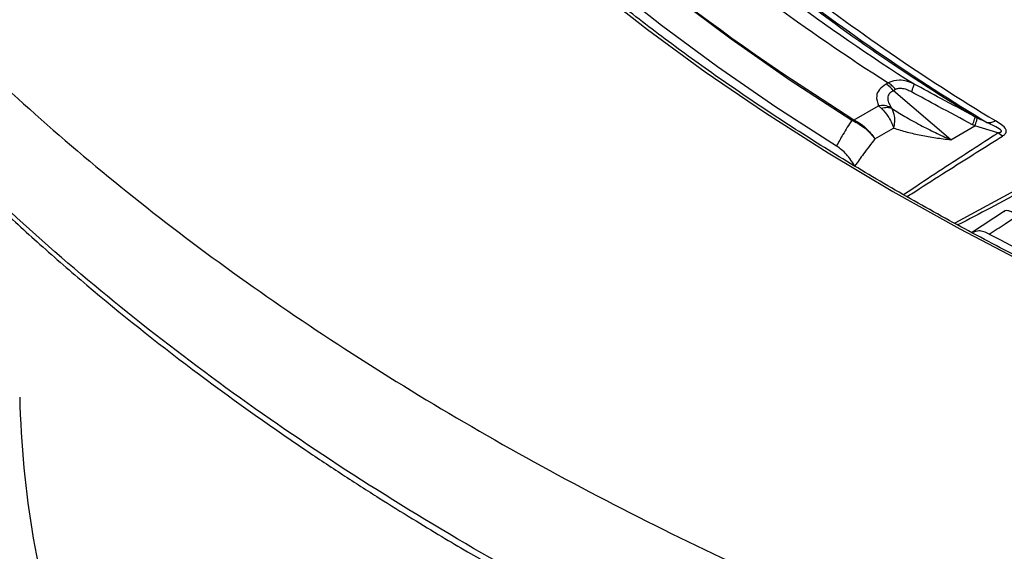
# Model space of a CAD drawing. Units: millimetres. Extents: x 500 to 20548, y 500 to 14350.
# Drawn here: x 18292 to 18389, y 10780 to 10832 of the extents above; entities that cross this region are included whole.
import ezdxf

# ---------------------------------------------------------------- set-up
doc = ezdxf.new("R2010")
doc.units = ezdxf.units.MM
doc.header["$LTSCALE"] = 50

msp = doc.modelspace()

# ---------------------------------------------------------------- linework, layer by layer
at = {"color": 7, "linetype": 'Continuous', "lineweight": 25}
for p, q in [((18377.412, 10826.169), (18377.209, 10826.052)), ((18378.148, 10825.516), (18377.945, 10825.398)), ((18383.548, 10820.593), (18377.945, 10825.398)), ((18374.082, 10822.534), (18376.475, 10823.916)), ((18376.475, 10823.916), (18376.765, 10823.664)), ((18374.082, 10822.534), (18373.99, 10822.444)), ((18376.125, 10820.675), (18377.954, 10821.731)), ((18383.548, 10820.593), (18385.91, 10821.956)), ((18388.176, 10821.276), (18385.91, 10821.956)), ((18388.628, 10820.955), (18388.177, 10821.276)), ((18393.984, 10817.863), (18383.962, 10812.404)), ((18388.806, 10813.6), (18385.581, 10811.472))]:
    msp.add_line(p, q, dxfattribs=at)
at = {"color": 7, "linetype": 'Continuous', "lineweight": 25, "flags": 128}
for points in [[(18301.241, 10927.97), (18301.217, 10922.823), (18301.491, 10917.679), (18302.06, 10912.542), (18302.925, 10907.419), (18304.085, 10902.316), (18305.538, 10897.238), (18307.283, 10892.19), (18309.317, 10887.179), (18311.64, 10882.21), (18314.247, 10877.288), (18317.137, 10872.418), (18320.305, 10867.607), (18323.749, 10862.86), (18327.465, 10858.181), (18331.448, 10853.576), (18335.694, 10849.05), (18340.198, 10844.608), (18344.956, 10840.256), (18349.963, 10835.996), (18355.211, 10831.836), (18360.697, 10827.778), (18366.413, 10823.828), (18372.354, 10819.99)], [(18304.155, 10927.681), (18304.207, 10922.44), (18304.57, 10917.203), (18305.244, 10911.976), (18306.227, 10906.766), (18307.519, 10901.578), (18309.118, 10896.419), (18311.022, 10891.294), (18313.229, 10886.21), (18315.736, 10881.172), (18318.54, 10876.187), (18321.639, 10871.261), (18325.028, 10866.398), (18328.703, 10861.606), (18332.661, 10856.888), (18336.896, 10852.252), (18341.404, 10847.703), (18346.179, 10843.245), (18351.215, 10838.884), (18356.508, 10834.625), (18362.05, 10830.474), (18367.834, 10826.434), (18373.856, 10822.511)], [(18317.928, 10868.031), (18321.462, 10863.164), (18325.278, 10858.368), (18329.372, 10853.65), (18333.741, 10849.015), (18338.378, 10844.467), (18343.278, 10840.012), (18348.437, 10835.655), (18353.847, 10831.401), (18359.503, 10827.256), (18365.399, 10823.223), (18371.527, 10819.307), (18377.881, 10815.513), (18384.453, 10811.845), (18391.236, 10808.307)], [(18366.687, 10827.374), (18367.951, 10826.515), (18373.968, 10822.595)]]:
    msp.add_lwpolyline(points, dxfattribs=at)
at = {"color": 7, "linetype": 'Continuous', "lineweight": 25}
for centre, radius, start, end in [((18468.863, 10978.68), 182.575, 221.97959, 235.96906), ((18493.985, 10999.303), 206.781, 232.04855, 238.8967), ((18494.31, 10998.731), 205.887, 232.04855, 238.8967), ((18493.793, 10999.846), 207.267, 232.30261, 238.64264), ((18491.864, 11005.108), 212.411, 233.54873, 237.39652), ((18492.684, 11003.448), 210.176, 233.37956, 237.56568), ((18375.808, 10823.73), 2.712, 37.97879, 58.8941), ((18539.378, 11101.874), 327.911, 242.37413, 255.42995), ((18387.602, 10797.589), 95.295, 181.33423, 198.04504)]:
    msp.add_arc(centre, radius, start, end, dxfattribs=at)
for points, knots in [([(18856.48, 11017.336), (18853.66, 11020.187), (18848.021, 11025.891), (18838.6, 11034.111), (18828.506, 11042.055), (18817.695, 11049.681), (18806.216, 11056.973), (18794.095, 11063.91), (18781.365, 11070.474), (18768.062, 11076.647), (18754.22, 11082.412), (18739.878, 11087.755), (18725.074, 11092.659), (18709.848, 11097.112), (18694.241, 11101.102), (18678.297, 11104.618), (18662.057, 11107.651), (18645.566, 11110.193), (18628.869, 11112.235), (18612.01, 11113.774), (18595.035, 11114.805), (18577.99, 11115.325), (18560.922, 11115.332), (18543.876, 11114.827), (18526.898, 11113.811), (18510.035, 11112.286), (18493.332, 11110.258), (18476.835, 11107.731), (18460.587, 11104.712), (18444.633, 11101.209), (18429.017, 11097.233), (18413.779, 11092.792), (18398.963, 11087.901), (18384.607, 11082.571), (18370.75, 11076.818), (18357.43, 11070.656), (18344.684, 11064.103), (18332.545, 11057.176), (18321.046, 11049.894), (18310.219, 11042.277), (18300.093, 11034.345), (18290.694, 11026.12), (18282.05, 11017.623), (18274.182, 11008.879), (18267.113, 10999.911), (18260.861, 10990.742), (18255.444, 10981.398), (18250.875, 10971.904), (18247.167, 10962.286), (18244.332, 10952.57), (18242.375, 10942.781), (18241.302, 10932.947), (18241.117, 10923.094), (18241.82, 10913.249), (18243.408, 10903.438), (18245.878, 10893.689), (18249.223, 10884.026), (18253.433, 10874.477), (18258.498, 10865.068), (18264.404, 10855.823), (18271.134, 10846.768), (18278.672, 10837.927), (18286.995, 10829.325), (18296.081, 10820.984), (18305.907, 10812.927), (18316.445, 10805.176), (18327.668, 10797.751), (18339.544, 10790.674), (18352.041, 10783.963), (18365.125, 10777.636), (18378.762, 10771.71), (18392.914, 10766.202), (18407.544, 10761.126), (18422.611, 10756.496), (18438.074, 10752.324), (18453.892, 10748.622), (18470.023, 10745.401), (18486.421, 10742.667), (18503.044, 10740.43), (18519.846, 10738.695), (18536.781, 10737.466), (18553.804, 10736.748), (18570.869, 10736.541), (18587.929, 10736.847), (18604.939, 10737.665), (18621.851, 10738.992), (18638.622, 10740.825), (18655.205, 10743.159), (18671.555, 10745.988), (18687.628, 10749.304), (18703.38, 10753.098), (18718.77, 10757.359), (18733.755, 10762.077), (18748.294, 10767.238), (18762.352, 10772.827), (18775.875, 10778.838), (18788.884, 10785.22), (18797.049, 10789.794), (18801.131, 10792.081)], [0, 0, 0, 0, 0.010416, 0.020834, 0.03125, 0.041666, 0.052084, 0.0625, 0.072916, 0.083334, 0.09375, 0.104166, 0.114584, 0.125, 0.135416, 0.145834, 0.15625, 0.166666, 0.177084, 0.1875, 0.197916, 0.208334, 0.21875, 0.229166, 0.239584, 0.25, 0.260416, 0.270834, 0.28125, 0.291666, 0.302084, 0.3125, 0.322916, 0.333333, 0.34375, 0.354166, 0.364583, 0.375, 0.385416, 0.395833, 0.40625, 0.416666, 0.427083, 0.4375, 0.447916, 0.458333, 0.46875, 0.479166, 0.489583, 0.5, 0.510416, 0.520833, 0.53125, 0.541666, 0.552084, 0.5625, 0.572916, 0.583334, 0.59375, 0.604166, 0.614584, 0.625, 0.635416, 0.645834, 0.65625, 0.666666, 0.677083, 0.6875, 0.697916, 0.708333, 0.71875, 0.729166, 0.739583, 0.75, 0.760415, 0.770833, 0.78125, 0.791665, 0.802083, 0.8125, 0.822916, 0.833333, 0.84375, 0.854166, 0.864583, 0.875, 0.885415, 0.895833, 0.90625, 0.916665, 0.927083, 0.937499, 0.947915, 0.958333, 0.968749, 0.979165, 0.989583, 1, 1, 1, 1]), ([(18801.041, 10780.21), (18796.669, 10777.766), (18787.924, 10772.878), (18773.936, 10766.094), (18759.364, 10759.738), (18744.188, 10753.869), (18728.473, 10748.494), (18712.264, 10743.633), (18695.611, 10739.301), (18678.566, 10735.51), (18661.182, 10732.273), (18643.513, 10729.599), (18625.614, 10727.498), (18607.539, 10725.974), (18589.346, 10725.034), (18571.091, 10724.68), (18552.829, 10724.914), (18534.618, 10725.733), (18516.515, 10727.137), (18498.575, 10729.12), (18480.854, 10731.676), (18463.407, 10734.798), (18446.288, 10738.476), (18429.55, 10742.698), (18413.246, 10747.452), (18397.425, 10752.722), (18382.136, 10758.492), (18367.428, 10764.745), (18353.345, 10771.46), (18339.932, 10778.617), (18327.229, 10786.195), (18315.277, 10794.169), (18304.113, 10802.515), (18293.77, 10811.206), (18284.281, 10820.216), (18275.676, 10829.517), (18267.981, 10839.081), (18261.22, 10848.876), (18255.415, 10858.874), (18250.581, 10869.043), (18246.741, 10879.352), (18243.877, 10889.768), (18242.111, 10900.259), (18241.316, 10907.975), (18241.424, 10912.181), (18241.441, 10912.874)], [0, 0, 0, 0, 0.023693, 0.047391, 0.07109, 0.094788, 0.118486, 0.142184, 0.165883, 0.189581, 0.21328, 0.236978, 0.260676, 0.284375, 0.308073, 0.331771, 0.35547, 0.379168, 0.402866, 0.426565, 0.450263, 0.473961, 0.49766, 0.521358, 0.545056, 0.568754, 0.592453, 0.616151, 0.639849, 0.663547, 0.687246, 0.710944, 0.734642, 0.758341, 0.782039, 0.805737, 0.829435, 0.853134, 0.876832, 0.90053, 0.924229, 0.947927, 0.971625, 0.995324, 1, 1, 1, 1]), ([(18241.385, 10912.118), (18241.414, 10910.918), (18241.482, 10908.123), (18241.827, 10903.687), (18242.404, 10898.676), (18243.244, 10893.483), (18244.359, 10888.191), (18245.726, 10882.932), (18247.172, 10878.258), (18248.612, 10874.16), (18249.967, 10870.65), (18251.375, 10867.297), (18252.768, 10864.221), (18254.072, 10861.515), (18255.255, 10859.184), (18256.306, 10857.2), (18257.311, 10855.368), (18258.412, 10853.427), (18259.758, 10851.144), (18261.414, 10848.455), (18263.408, 10845.377), (18265.662, 10842.084), (18268.155, 10838.637), (18270.708, 10835.292), (18273.238, 10832.145), (18275.549, 10829.394), (18277.825, 10826.785), (18280.272, 10824.082), (18283.125, 10821.058), (18286.409, 10817.729), (18290.16, 10814.109), (18294.348, 10810.272), (18300.613, 10804.834), (18309.135, 10798.035), (18317.698, 10791.924), (18323.931, 10787.784), (18327.419, 10785.543), (18330.661, 10783.523), (18333.547, 10781.774), (18336.129, 10780.246), (18338.418, 10778.919), (18340.654, 10777.648), (18343.035, 10776.318), (18345.799, 10774.809), (18348.923, 10773.143), (18352.361, 10771.361), (18356.083, 10769.487), (18361.137, 10767.021), (18367.676, 10763.975), (18375.648, 10760.488), (18383.834, 10757.133), (18391.958, 10754.012), (18399.981, 10751.122), (18409.352, 10747.957), (18420.223, 10744.576), (18432.761, 10741.066), (18447.082, 10737.483), (18463.279, 10733.977), (18481.409, 10730.732), (18499.832, 10728.099), (18518.486, 10726.087), (18537.31, 10724.703), (18556.241, 10723.952), (18575.215, 10723.835), (18594.168, 10724.354), (18613.039, 10725.506), (18631.763, 10727.288), (18650.278, 10729.693), (18668.523, 10732.715), (18686.436, 10736.342), (18703.962, 10740.565), (18718.994, 10744.794), (18731.774, 10748.834), (18742.544, 10752.551), (18753.349, 10756.617), (18763.926, 10760.954), (18774.002, 10765.441), (18783.374, 10769.96), (18792.226, 10774.531), (18797.808, 10777.687), (18800.61, 10779.271)], [0, 0, 0, 0, 0.007752, 0.018057, 0.02928, 0.041237, 0.053218, 0.06515, 0.077033, 0.085175, 0.093294, 0.101236, 0.10839, 0.114691, 0.12014, 0.124737, 0.12865, 0.133067, 0.138473, 0.144867, 0.15225, 0.160566, 0.168668, 0.177365, 0.185137, 0.191986, 0.197912, 0.204757, 0.212476, 0.22107, 0.230539, 0.240884, 0.251625, 0.274557, 0.297444, 0.304629, 0.311578, 0.317779, 0.323215, 0.327885, 0.332193, 0.335859, 0.340122, 0.345109, 0.3507, 0.356708, 0.363131, 0.369969, 0.382521, 0.395913, 0.409, 0.421696, 0.434001, 0.445915, 0.464081, 0.482202, 0.500322, 0.525028, 0.549733, 0.574438, 0.599141, 0.623844, 0.648547, 0.673249, 0.697952, 0.722654, 0.747357, 0.772061, 0.796766, 0.821472, 0.84618, 0.870908, 0.88674, 0.903065, 0.919885, 0.937075, 0.953691, 0.969534, 0.984709, 1, 1, 1, 1]), ([(18469.042, 10781.034), (18467.673, 10781.355), (18463.701, 10782.283), (18457.204, 10783.928), (18449.592, 10786.012), (18442.098, 10788.234), (18434.728, 10790.589), (18427.49, 10793.075), (18420.391, 10795.691), (18413.436, 10798.433), (18406.634, 10801.298), (18399.991, 10804.284), (18393.513, 10807.388), (18387.207, 10810.607), (18381.078, 10813.937), (18375.133, 10817.375), (18369.378, 10820.919), (18363.818, 10824.563), (18358.458, 10828.306), (18353.304, 10832.143), (18348.36, 10836.07), (18343.633, 10840.083), (18339.125, 10844.179), (18334.841, 10848.354), (18330.786, 10852.603), (18326.962, 10856.922), (18323.378, 10861.308), (18320.626, 10864.951), (18319.095, 10867.137), (18318.613, 10867.825)], [0, 0, 0, 0, 0.02025, 0.058739, 0.097228, 0.135716, 0.174203, 0.212689, 0.251174, 0.289658, 0.32814, 0.366622, 0.405103, 0.443583, 0.482062, 0.52054, 0.559018, 0.597495, 0.635972, 0.674449, 0.712927, 0.751405, 0.789884, 0.828366, 0.86685, 0.905338, 0.94383, 0.982327, 1, 1, 1, 1]), ([(18379.959, 10826.057), (18379.473, 10826.25), (18378.591, 10826.599), (18377.777, 10826.302), (18377.412, 10826.169)], [0, 0, 0, 0, 0.5513889, 1, 1, 1, 1]), ([(18377.209, 10826.052), (18376.97, 10825.881), (18376.493, 10825.542), (18376.186, 10824.776), (18376.366, 10824.239), (18376.475, 10823.916)], [0, 0, 0, 0, 0.285994, 0.569934, 1, 1, 1, 1]), ([(18379.692, 10825.288), (18379.535, 10825.366), (18379.232, 10825.518), (18378.797, 10825.627), (18378.421, 10825.633), (18378.238, 10825.554), (18378.148, 10825.516)], [0, 0, 0, 0, 0.304595, 0.589055, 0.79818, 1, 1, 1, 1]), ([(18379.692, 10825.288), (18379.736, 10825.388), (18379.825, 10825.588), (18379.913, 10825.816), (18379.964, 10825.985), (18379.961, 10826.033), (18379.959, 10826.057)], [0, 0, 0, 0, 0.25, 0.5, 0.75, 1, 1, 1, 1]), ([(18385.937, 10822.852), (18384.82, 10823.445), (18382.824, 10824.506), (18380.835, 10825.583), (18379.959, 10826.057)], [0, 0, 0, 0, 0.559533, 1, 1, 1, 1]), ([(18377.945, 10825.398), (18377.862, 10825.358), (18377.697, 10825.278), (18377.521, 10825.11), (18377.41, 10824.913), (18377.358, 10824.628), (18377.437, 10824.227), (18377.622, 10823.916), (18377.723, 10823.746)], [0, 0, 0, 0, 0.119796, 0.236354, 0.354921, 0.480493, 0.716569, 1, 1, 1, 1]), ([(18385.687, 10822.071), (18384.567, 10822.667), (18382.565, 10823.731), (18380.57, 10824.812), (18379.692, 10825.288)], [0, 0, 0, 0, 0.559542, 1, 1, 1, 1]), ([(18377.723, 10823.746), (18377.509, 10823.829), (18377.126, 10823.977), (18376.674, 10823.935), (18376.475, 10823.916)], [0, 0, 0, 0, 0.559439, 1, 1, 1, 1]), ([(18376.765, 10823.664), (18376.984, 10823.428), (18377.336, 10823.049), (18377.726, 10822.351), (18377.878, 10821.939), (18377.954, 10821.731)], [0, 0, 0, 0, 0.449319, 0.723569, 1, 1, 1, 1]), ([(18377.723, 10823.746), (18377.734, 10823.73), (18377.754, 10823.702), (18377.779, 10823.673), (18377.789, 10823.661)], [0, 0, 0, 0, 0.58454, 1, 1, 1, 1]), ([(18377.789, 10823.661), (18378.206, 10823.398), (18379.108, 10822.828), (18380.535, 10822.042), (18382.037, 10821.279), (18383.044, 10820.822), (18383.548, 10820.593)], [0, 0, 0, 0, 0.230811, 0.499834, 0.749912, 1, 1, 1, 1]), ([(18377.789, 10823.661), (18377.882, 10823.426), (18378.032, 10823.048), (18378.048, 10822.351), (18377.985, 10821.939), (18377.954, 10821.731)], [0, 0, 0, 0, 0.4492788, 0.7235488, 1, 1, 1, 1]), ([(18373.968, 10822.595), (18373.988, 10822.583), (18374.024, 10822.561), (18374.064, 10822.542), (18374.082, 10822.534)], [0, 0, 0, 0, 0.559082, 1, 1, 1, 1]), ([(18374.082, 10822.534), (18374.264, 10822.438), (18374.645, 10822.236), (18375.203, 10821.785), (18375.721, 10821.255), (18375.99, 10820.868), (18376.125, 10820.675)], [0, 0, 0, 0, 0.240123, 0.502995, 0.752219, 1, 1, 1, 1]), ([(18385.687, 10822.071), (18385.731, 10822.173), (18385.817, 10822.377), (18385.9, 10822.609), (18385.946, 10822.78), (18385.94, 10822.828), (18385.937, 10822.852)], [0, 0, 0, 0, 0.25, 0.5, 0.75, 1, 1, 1, 1]), ([(18385.91, 10821.956), (18385.949, 10822.057), (18386.027, 10822.26), (18386.1, 10822.493), (18386.139, 10822.669), (18386.131, 10822.723), (18386.127, 10822.75)], [0, 0, 0, 0, 0.25, 0.5, 0.75, 1, 1, 1, 1]), ([(18386.127, 10822.75), (18386.095, 10822.766), (18386.032, 10822.8), (18385.968, 10822.835), (18385.937, 10822.852)], [0, 0, 0, 0, 0.496034, 1, 1, 1, 1]), ([(18387.166, 10822.25), (18386.986, 10822.33), (18386.636, 10822.488), (18386.293, 10822.664), (18386.127, 10822.75)], [0, 0, 0, 0, 0.512944, 1, 1, 1, 1]), ([(18373.856, 10822.511), (18373.563, 10822.045), (18373.04, 10821.211), (18372.564, 10820.364), (18372.354, 10819.99)], [0, 0, 0, 0, 0.558409, 1, 1, 1, 1]), ([(18373.856, 10822.511), (18373.879, 10822.498), (18373.922, 10822.475), (18373.969, 10822.454), (18373.99, 10822.444)], [0, 0, 0, 0, 0.5581806, 1, 1, 1, 1]), ([(18373.99, 10822.444), (18374.187, 10822.348), (18374.58, 10822.156), (18375.159, 10821.725), (18375.694, 10821.228), (18375.981, 10820.859), (18376.125, 10820.675)], [0, 0, 0, 0, 0.252233, 0.503018, 0.752234, 1, 1, 1, 1]), ([(18377.954, 10821.731), (18378.387, 10821.6), (18379.254, 10821.337), (18380.639, 10821.033), (18382.067, 10820.778), (18383.054, 10820.655), (18383.548, 10820.593)], [0, 0, 0, 0, 0.2501088, 0.5001197, 0.750074, 1, 1, 1, 1]), ([(18385.91, 10821.956), (18385.868, 10821.977), (18385.794, 10822.015), (18385.72, 10822.054), (18385.687, 10822.071)], [0, 0, 0, 0, 0.560271, 1, 1, 1, 1]), ([(18388.176, 10821.276), (18388.218, 10821.283), (18388.28, 10821.294), (18388.371, 10821.318), (18388.438, 10821.343), (18388.49, 10821.379), (18388.514, 10821.414), (18388.518, 10821.45), (18388.5, 10821.505), (18388.311, 10821.701), (18387.811, 10821.935), (18387.371, 10822.149), (18387.166, 10822.25)], [0, 0, 0, 0, 0.061317, 0.090672, 0.14223, 0.173529, 0.204053, 0.229116, 0.252338, 0.321552, 0.682627, 1, 1, 1, 1]), ([(18388.628, 10820.955), (18388.67, 10820.983), (18388.733, 10821.024), (18388.825, 10821.1), (18388.894, 10821.171), (18388.963, 10821.273), (18388.998, 10821.384), (18388.988, 10821.504), (18388.897, 10821.743), (18388.542, 10822.069), (18388.147, 10822.319), (18387.952, 10822.443)], [0, 0, 0, 0, 0.063126, 0.095714, 0.158859, 0.202138, 0.285768, 0.350514, 0.407604, 0.708717, 1, 1, 1, 1]), ([(18376.125, 10820.675), (18375.744, 10820.186), (18375.064, 10819.31), (18374.438, 10818.418), (18374.162, 10818.024)], [0, 0, 0, 0, 0.55908, 1, 1, 1, 1]), ([(18378.926, 10815.217), (18379.327, 10815.487), (18380.709, 10816.417), (18383.787, 10818.44), (18386.483, 10820.182), (18388.177, 10821.276)], [0, 0, 0, 0, 0.131942, 0.454966, 1, 1, 1, 1]), ([(18379.273, 10815.017), (18379.67, 10815.274), (18381.067, 10816.18), (18384.182, 10818.162), (18386.913, 10819.878), (18388.628, 10820.955)], [0, 0, 0, 0, 0.128915, 0.453012, 1, 1, 1, 1]), ([(18374.162, 10818.024), (18373.897, 10818.416), (18373.497, 10819.009), (18372.853, 10819.641), (18372.521, 10819.873), (18372.354, 10819.99)], [0, 0, 0, 0, 0.490874, 0.743399, 1, 1, 1, 1]), ([(18394.407, 10817.679), (18393.216, 10817.031), (18390.889, 10815.766), (18387.516, 10813.948), (18385.311, 10812.792), (18384.261, 10812.242)], [0, 0, 0, 0, 0.354661, 0.692777, 1, 1, 1, 1]), ([(18387.327, 10811.347), (18387.843, 10811.678), (18388.764, 10812.269), (18389.655, 10812.891), (18390.047, 10813.164)], [0, 0, 0, 0, 0.561415, 1, 1, 1, 1]), ([(18389.928, 10813.243), (18389.783, 10813.344), (18389.495, 10813.546), (18389.132, 10813.656), (18388.881, 10813.655), (18388.792, 10813.562), (18388.764, 10813.532)], [0, 0, 0, 0, 0.291109, 0.580546, 0.868163, 1, 1, 1, 1]), ([(18387.327, 10811.347), (18387.149, 10811.429), (18386.795, 10811.591), (18386.227, 10811.701), (18385.925, 10811.582), (18385.748, 10811.512)], [0, 0, 0, 0, 0.296429, 0.588125, 1, 1, 1, 1])]:
    msp.add_open_spline(points, degree=3, knots=knots, dxfattribs=at)
for points in [[(18378.148, 10825.516), (18378.032, 10825.649), (18377.8, 10825.915), (18377.541, 10826.084), (18377.412, 10826.169)], [(18377.789, 10823.661), (18377.637, 10823.7), (18377.333, 10823.778), (18376.954, 10823.702), (18376.765, 10823.664)], [(18373.968, 10822.595), (18373.949, 10822.584), (18373.91, 10822.561), (18373.874, 10822.528), (18373.856, 10822.511)], [(18387.952, 10822.443), (18387.814, 10822.376), (18387.537, 10822.242), (18387.29, 10822.247), (18387.166, 10822.25)]]:
    msp.add_open_spline(points, degree=3, dxfattribs=at)

doc.saveas('drawing.dxf')
